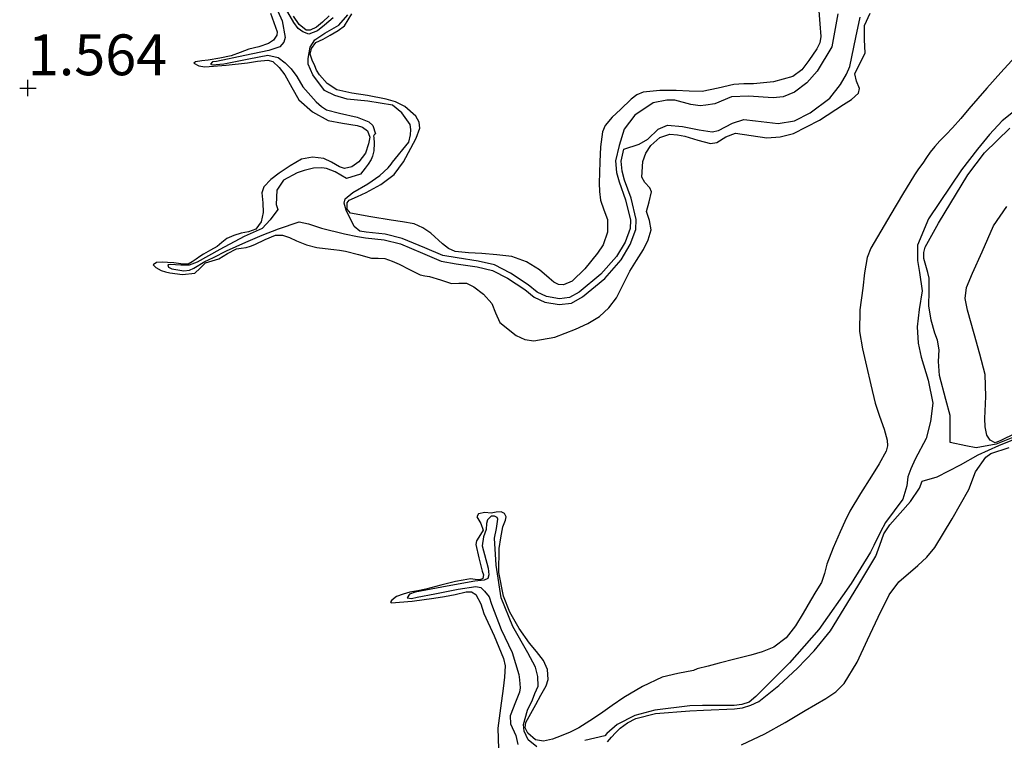
# Model space of a CAD drawing. Units: metres. Extents: x 69990 to 80008, y 406248 to 412501.
# Drawn here: x 70900 to 70960, y 406510 to 406554 of the extents above; entities that cross this region are included whole.
import ezdxf
from ezdxf.enums import TextEntityAlignment as Align

# ---------------------------------------------------------------- set-up
doc = ezdxf.new("R2010")
doc.units = ezdxf.units.M
doc.layers.get('0').update_dxf_attribs({"lineweight": 25})
for name, color, linetype, lineweight in [('B-ME-GW-GRONDWERKLIJN-L-B1', 10, 'Continuous', 25), ('B-ME-GW-HOOGTEPUNT-S-B1', 10, 'Continuous', 25), ('B-ME-OG-BREUK-L-B1', 10, 'Continuous', 25)]:
    doc.layers.add(name, color=color, linetype=linetype, lineweight=lineweight)
doc.styles.add('NLCS-ISO', font='NLCS-ISO.TTF')

# ---------------------------------------------------------------- blocks, each defined once
blk = doc.blocks.new('hoogtepunt')
for p, q in [((-0.5, 0), (0.5, 0)), ((0, 0.5), (0, -0.5))]:
    blk.add_line(p, q)

msp = doc.modelspace()

# ---------------------------------------------------------------- linework, layer by layer
at = {"layer": 'B-ME-GW-GRONDWERKLIJN-L-B1'}
for points in [[(70914.8433, 406554.5732, 1.6507), (70915.0577, 406554.0082, 1.6568), (70915.2458, 406553.4417, 1.6507), (70915.2382, 406553.2313, 1.6442), (70915.0361, 406552.9369, 1.6291), (70914.7273, 406552.7228, 1.6207), (70914.1222, 406552.5279, 1.6207), (70913.5207, 406552.3737, 1.6207), (70912.9849, 406552.1628, 1.6207), (70912.4404, 406551.9745, 1.6207), (70911.7352, 406551.8266, 1.6057), (70911.0251, 406551.7073, 1.5907), (70910.6441, 406551.6577, 1.5907), (70910.262, 406551.602, 1.5907), (70910.1499, 406551.5196, 1.5907), (70910.4543, 406551.3664, 1.5907), (70910.8279, 406551.2987, 1.5907), (70912.1357, 406551.397, 1.5907), (70913.4431, 406551.5407, 1.5907), (70914.0591, 406551.6414, 1.5907), (70914.6725, 406551.7097, 1.5907), (70914.9853, 406551.6219, 1.5925), (70915.3756, 406551.2581, 1.5991), (70915.7173, 406550.8088, 1.6057), (70916.1417, 406550.036, 1.6133), (70916.585, 406549.2817, 1.6207), (70917.4076, 406548.5394, 1.6358), (70918.3711, 406548.0147, 1.6507), (70919.2536, 406547.8435, 1.6442), (70920.146, 406547.7082, 1.6207), (70920.4792, 406547.597, 1.6077), (70920.7773, 406547.388, 1.5907), (70920.9138, 406546.9989, 1.5557), (70920.8417, 406546.5913, 1.5307), (70920.6503, 406546.0181, 1.5307), (70920.2588, 406545.4782, 1.5307), (70919.8173, 406545.1797, 1.5307), (70919.3759, 406545.087, 1.5307), (70919.0583, 406545.1753, 1.5346), (70918.5828, 406545.4686, 1.5488), (70918.1055, 406545.6842, 1.5607), (70917.4242, 406545.7616, 1.5604), (70916.739, 406545.6447, 1.5607), (70916.038, 406545.2504, 1.579), (70915.3744, 406544.7828, 1.6057), (70914.873, 406544.4138, 1.6382), (70914.4399, 406543.9663, 1.6657), (70914.3157, 406543.5982, 1.6708), (70914.3847, 406542.9862, 1.6709), (70914.4025, 406542.3776, 1.6657), (70914.2733, 406541.8179, 1.6568), (70913.9523, 406541.3589, 1.6507), (70913.5048, 406541.2114, 1.6507), (70913.0529, 406541.1322, 1.6507), (70912.6038, 406540.986, 1.6507), (70912.1656, 406540.8049, 1.6507), (70911.8729, 406540.561, 1.6507), (70911.5894, 406540.3065, 1.6507), (70911.1699, 406540.0788, 1.6507), (70910.7541, 406539.8438, 1.6507), (70910.5237, 406539.6898, 1.6507), (70910.2935, 406539.5348, 1.6507), (70910.0582, 406539.371, 1.6507), (70909.8059, 406539.2293, 1.6507), (70909.3608, 406539.2471, 1.6507), (70908.9291, 406539.3033, 1.6507), (70908.5428, 406539.3198, 1.6507), (70908.211, 406539.3457, 1.6507), (70907.879, 406539.3281, 1.6507), (70907.6583, 406539.1902, 1.6507), (70907.8365, 406539.0157, 1.6507), (70908.1576, 406538.8449, 1.6507), (70908.4182, 406538.7489, 1.6507), (70908.6809, 406538.6989, 1.6507), (70909.4541, 406538.6042, 1.6507), (70910.2223, 406538.6861, 1.6507), (70910.5476, 406538.9862, 1.6507), (70910.8595, 406539.3115, 1.6507), (70911.2685, 406539.4336, 1.6507), (70911.6772, 406539.5593, 1.6507), (70912.2086, 406539.8734, 1.6507), (70912.7546, 406540.1613, 1.6507), (70913.0563, 406540.2042, 1.6507), (70913.3587, 406540.245, 1.6507), (70913.6214, 406540.3338, 1.6507), (70913.8811, 406540.4301, 1.6507), (70914.5164, 406540.7322, 1.6507), (70915.153, 406541.0025, 1.6507), (70915.5778, 406540.9957, 1.6507), (70916.003, 406540.8519, 1.6507), (70916.4383, 406540.6625, 1.6507), (70917.0504, 406540.4165, 1.6507), (70917.681, 406540.2395, 1.6507), (70918.1955, 406540.1776, 1.6507), (70918.7105, 406540.1225, 1.6507), (70919.0749, 406540.0765, 1.6507), (70919.439, 406540.0278, 1.6507), (70920.2302, 406539.8184, 1.6507), (70921.0146, 406539.5847, 1.6507), (70921.4304, 406539.5862, 1.6507), (70921.8446, 406539.5716, 1.6507), (70922.2874, 406539.4172, 1.6507), (70922.718, 406539.2304, 1.6507), (70923.3552, 406538.892, 1.6507), (70924.0027, 406538.5805, 1.6507), (70924.2857, 406538.5205, 1.6507), (70924.5715, 406538.475, 1.6507), (70925.2501, 406538.2619, 1.6507), (70925.9271, 406538.0436, 1.6507), (70926.3766, 406538.0573, 1.6507), (70926.8301, 406538.0569, 1.6507), (70927.2856, 406537.8494, 1.6554), (70927.8741, 406537.3869, 1.6712), (70928.3901, 406536.8169, 1.6807), (70928.6173, 406536.2401, 1.6807), (70928.8849, 406535.6648, 1.6807), (70929.8704, 406534.8641, 1.6807), (70930.4002, 406534.6234, 1.6807), (70930.9504, 406534.5445, 1.6807), (70932.2307, 406534.7641, 1.6807), (70933.5034, 406535.2413, 1.6807), (70934.2607, 406535.5892, 1.6807), (70934.9699, 406536.0245, 1.6807), (70935.5486, 406536.5466, 1.6807), (70936.006, 406537.1632, 1.6807), (70936.425, 406537.9834, 1.6807), (70936.8372, 406538.8006, 1.6807), (70937.2446, 406539.4588, 1.6807), (70937.6573, 406540.1276, 1.6807), (70937.9422, 406540.7189, 1.6807), (70938.1323, 406541.3349, 1.6807), (70938.0264, 406541.8888, 1.6701), (70937.849, 406542.4427, 1.6507), (70938.0063, 406543.0488, 1.6269), (70938.1579, 406543.6548, 1.6057), (70938.0597, 406543.8977, 1.6018), (70937.7533, 406544.2217, 1.6015), (70937.5574, 406544.5488, 1.6057), (70937.6282, 406545.5069, 1.6209), (70937.8089, 406546.007, 1.6287), (70938.1229, 406546.478, 1.6357), (70938.6634, 406546.9744, 1.6441), (70939.2743, 406547.1759, 1.6507), (70939.7405, 406547.1363, 1.6506), (70940.2032, 406547.0467, 1.6507), (70940.9889, 406546.8172, 1.6582), (70941.7678, 406546.6135, 1.6657), (70942.1507, 406546.6765, 1.6695), (70942.7107, 406547.0128, 1.6751), (70943.2934, 406547.2352, 1.6807), (70944.2547, 406547.088, 1.6958), (70945.2172, 406546.9493, 1.7107), (70946.0305, 406547.0052, 1.7114), (70946.8418, 406547.2145, 1.7107), (70948.4294, 406548.0392, 1.7282), (70949.9055, 406548.9876, 1.7407), (70950.387, 406549.3016, 1.7407), (70950.8212, 406549.6908, 1.7407), (70950.8885, 406549.9627, 1.7407), (70950.6909, 406550.4264, 1.7407), (70950.5861, 406550.8767, 1.7407), (70950.9088, 406551.4991, 1.7376), (70951.2188, 406552.1268, 1.7257), (70951.1841, 406552.9659, 1.7036), (70951.1951, 406553.8291, 1.6807), (70951.541, 406554.5874, 1.6577)], [(70918.429, 406554.4208, 1.5307), (70918.0262, 406554.0185, 1.5307), (70917.6687, 406553.7313, 1.5307), (70917.2736, 406553.5419, 1.5307), (70917.031, 406553.5449, 1.5307), (70916.5984, 406553.878, 1.5307), (70916.2565, 406554.4003, 1.5307)], [(70948.3898, 406554.7148, 1.6657), (70948.4566, 406553.9356, 1.6483), (70948.5107, 406553.1577, 1.6357), (70948.4454, 406552.7644, 1.6371), (70948.2706, 406552.3955, 1.6449), (70947.7751, 406551.6868, 1.6657), (70947.3542, 406551.1134, 1.6808), (70946.8092, 406550.6969, 1.6957), (70945.6129, 406550.3771, 1.7174), (70944.3985, 406550.266, 1.7257), (70943.7969, 406550.2484, 1.713), (70943.1977, 406550.2218, 1.6957), (70942.227, 406549.9953, 1.682), (70941.2521, 406549.7958, 1.6807), (70940.4561, 406549.8089, 1.7028), (70939.66, 406549.8425, 1.7257), (70938.6573, 406549.8469, 1.736), (70937.6553, 406549.7383, 1.7407), (70937.2523, 406549.5798, 1.7407), (70936.901, 406549.3245, 1.7407), (70936.2548, 406548.6869, 1.7407), (70935.7524, 406548.2175, 1.7407), (70935.3299, 406547.7133, 1.7407), (70935.1648, 406547.3147, 1.7407), (70935.0361, 406546.3999, 1.7509), (70934.994, 406545.4814, 1.7707), (70934.9691, 406544.8283, 1.7853), (70934.9536, 406544.1752, 1.8007), (70934.975, 406543.6612, 1.8191), (70935.028, 406543.1493, 1.8307), (70935.2486, 406542.5472, 1.8141), (70935.4718, 406541.9614, 1.7857), (70935.4587, 406541.1928, 1.751), (70935.1932, 406540.4154, 1.716), (70934.851, 406539.8999, 1.6957), (70934.0744, 406538.9424, 1.6706), (70933.2922, 406538.1932, 1.6582), (70932.7672, 406537.965, 1.6533), (70932.466, 406537.9749, 1.6507), (70932.1765, 406538.1206, 1.6501), (70931.887, 406538.3726, 1.6515), (70931.303, 406538.8789, 1.6507), (70930.504, 406539.3665, 1.6327), (70929.6159, 406539.6991, 1.6057), (70928.6956, 406539.8041, 1.5659), (70927.7737, 406539.8837, 1.5307), (70926.9577, 406539.9244, 1.524), (70926.1445, 406540.0027, 1.5307), (70925.7262, 406540.1771, 1.5372), (70925.3645, 406540.476, 1.5444), (70924.6519, 406541.1139, 1.5607), (70924.1605, 406541.4533, 1.5778), (70923.6282, 406541.6961, 1.5907), (70922.9264, 406541.8122, 1.5869), (70922.2227, 406541.9104, 1.5757), (70920.9812, 406542.1125, 1.552), (70919.7433, 406542.3403, 1.5307), (70919.5371, 406542.5855, 1.529), (70919.5326, 406542.9762, 1.5297), (70919.6513, 406543.1513, 1.5307), (70920.1703, 406543.3754, 1.5386), (70920.6963, 406543.6016, 1.5457), (70921.5893, 406544.0943, 1.5325), (70922.4135, 406544.7173, 1.5157), (70922.9725, 406545.4811, 1.525), (70923.4295, 406546.3142, 1.5307), (70923.7607, 406546.9249, 1.5161), (70923.9785, 406547.5374, 1.5007), (70923.9447, 406547.9082, 1.4953), (70923.743, 406548.271, 1.4905), (70923.0538, 406548.8742, 1.4857), (70922.4885, 406549.1495, 1.4868), (70921.9206, 406549.3188, 1.4899), (70920.7718, 406549.5525, 1.5007), (70919.831, 406549.6861, 1.5184), (70918.8983, 406549.8845, 1.5307), (70918.3165, 406550.2705, 1.5307), (70917.8461, 406550.8119, 1.5307), (70917.6614, 406551.0931, 1.5307), (70917.5639, 406551.3482, 1.5307), (70917.4011, 406551.7004, 1.5307), (70917.2795, 406552.0768, 1.5307), (70917.363, 406552.4243, 1.5307), (70917.6114, 406552.7884, 1.5307), (70918.0579, 406552.9897, 1.5307), (70918.486, 406553.2271, 1.5307), (70918.7389, 406553.3761, 1.5307), (70918.99, 406553.5285, 1.5307), (70919.3669, 406553.8105, 1.5307), (70919.6047, 406554.167, 1.5307), (70919.8209, 406554.5358, 1.5307)], [(70960.4023, 406551.9164, 1.7107), (70959.5325, 406550.9526, 1.7107), (70958.6702, 406549.9822, 1.7107), (70958.118, 406549.3522, 1.7107), (70957.567, 406548.7212, 1.7107), (70957.0708, 406548.1426, 1.7107), (70956.5747, 406547.5638, 1.7107), (70956.1872, 406547.1608, 1.7107), (70955.7937, 406546.7628, 1.7107), (70955.4901, 406546.426, 1.7107), (70955.2088, 406546.0712, 1.7107), (70954.979, 406545.7407, 1.7107), (70954.7503, 406545.4097, 1.7107), (70954.4934, 406545.0527, 1.7107), (70954.2421, 406544.6913, 1.7107), (70953.5079, 406543.4953, 1.7107), (70952.7987, 406542.2851, 1.7107), (70952.1801, 406541.2536, 1.7492), (70951.5796, 406540.2041, 1.8007), (70951.35, 406539.6286, 1.8135), (70951.1885, 406538.7062, 1.8275), (70951.0908, 406537.7667, 1.8307), (70950.8993, 406536.4373, 1.8157), (70950.8843, 406535.1138, 1.8007), (70951.0712, 406534.0471, 1.8021), (70951.3059, 406532.9847, 1.8007), (70951.5655, 406531.8546, 1.7875), (70951.8376, 406530.7295, 1.7707), (70952.0998, 406529.933, 1.7555), (70952.3832, 406529.1429, 1.7407), (70952.5684, 406528.4591, 1.7411), (70952.589, 406528.1155, 1.7429), (70952.5061, 406527.7945, 1.7407), (70952.0815, 406527.0153, 1.7261), (70951.6201, 406526.2548, 1.7107), (70950.9495, 406525.1905, 1.6883), (70950.2983, 406524.114, 1.6657), (70949.9839, 406523.4915, 1.6604), (70949.6983, 406522.8554, 1.6507), (70949.2771, 406521.8752, 1.5891), (70948.8785, 406520.8876, 1.5157), (70948.735, 406520.3154, 1.4854), (70948.5532, 406519.7598, 1.4557), (70948.2186, 406519.2005, 1.4247), (70947.8791, 406518.6457, 1.3957), (70947.4264, 406517.8753, 1.37), (70946.9717, 406517.1045, 1.3657), (70946.3948, 406516.3635, 1.3836), (70945.6302, 406515.8116, 1.4257), (70944.9356, 406515.5252, 1.4736), (70944.2243, 406515.3156, 1.5307), (70943.2622, 406515.0687, 1.6295), (70942.2993, 406514.8218, 1.7257), (70941.6208, 406514.6479, 1.7691), (70940.9424, 406514.4734, 1.7857), (70940.7343, 406514.3845, 1.7857), (70939.7701, 406514.1853, 1.7857), (70938.8099, 406513.96, 1.7857), (70937.607, 406513.3966, 1.7791), (70936.4703, 406512.7171, 1.7407), (70935.7489, 406512.2247, 1.6837), (70935.028, 406511.7327, 1.6207), (70934.3767, 406511.2984, 1.5729), (70933.7163, 406510.8746, 1.5307), (70933.1835, 406510.609, 1.5087), (70932.6259, 406510.3841, 1.5007), (70932.0886, 406510.1823, 1.5007), (70931.5468, 406510.0438, 1.5007), (70931.0539, 406510.1436, 1.5007), (70930.5936, 406510.5347, 1.5007), (70930.4201, 406510.8648, 1.5007), (70930.464, 406511.1882, 1.5007), (70930.768, 406511.7438, 1.5007), (70931.074, 406512.2978, 1.5007), (70931.3944, 406512.8697, 1.5504), (70931.7139, 406513.4415, 1.6207), (70931.8353, 406513.814, 1.6449), (70931.7967, 406514.4289, 1.6765), (70931.5503, 406514.9954, 1.6957), (70931.1244, 406515.5305, 1.6964), (70930.6927, 406516.0536, 1.6957), (70930.0525, 406516.9501, 1.7292), (70929.4795, 406517.9423, 1.7557), (70929.103, 406518.914, 1.7516), (70928.8133, 406520.3723, 1.7286), (70928.8431, 406521.8305, 1.6957), (70928.9468, 406522.4921, 1.6766), (70929.0589, 406523.1537, 1.6507), (70929.2237, 406523.5658, 1.6111), (70929.2593, 406523.771, 1.5884), (70929.1536, 406523.9721, 1.5757), (70928.9539, 406524.0856, 1.5736), (70928.6516, 406524.0616, 1.5755), (70928.349, 406524.003, 1.5757), (70927.9569, 406524.0368, 1.5676), (70927.5651, 406523.9658, 1.5607), (70927.4748, 406523.7739, 1.564), (70927.7072, 406523.369, 1.5815), (70927.8625, 406522.9658, 1.6057), (70927.5947, 406522.5314, 1.6605), (70927.4521, 406522.3117, 1.6909), (70927.4086, 406522.0804, 1.7107), (70927.5868, 406521.2688, 1.7121), (70927.7859, 406520.4501, 1.6657), (70927.8688, 406520.2244, 1.6404), (70927.8316, 406520.0099, 1.6207), (70927.6535, 406519.9171, 1.6184), (70927.3667, 406519.9446, 1.6181), (70927.0796, 406519.9749, 1.6207), (70926.6234, 406519.9095, 1.6291), (70926.1694, 406519.8277, 1.6357), (70925.2562, 406519.5883, 1.6339), (70924.3455, 406519.3462, 1.6207), (70923.8579, 406519.249, 1.6065), (70923.3685, 406519.1571, 1.5907), (70922.9539, 406519.0418, 1.5857), (70922.5464, 406518.893, 1.5907), (70922.2708, 406518.6834, 1.614), (70922.1909, 406518.5686, 1.6285), (70922.2292, 406518.519, 1.6357), (70923.5222, 406518.6098, 1.6357), (70924.8372, 406518.7973, 1.6357), (70925.4879, 406518.9056, 1.6449), (70926.1386, 406519.0138, 1.6507), (70926.8208, 406519.188, 1.6507), (70927.1472, 406519.196, 1.6507), (70927.416, 406519.0309, 1.6507), (70927.7089, 406518.4546, 1.6507), (70927.901, 406517.8673, 1.6507), (70928.522, 406516.4989, 1.679), (70929.109, 406515.1023, 1.7107), (70929.2019, 406514.6575, 1.7115), (70929.1692, 406513.9678, 1.7102), (70929.0767, 406513.2787, 1.7107), (70928.9154, 406512.0609, 1.7182), (70928.7593, 406510.8428, 1.7257), (70928.7776, 406510.2118, 1.7272), (70928.7963, 406509.5794, 1.7257)], [(70960.4065, 406528.8793, 1.7219), (70959.5234, 406528.44, 1.7079), (70959.1776, 406528.3078, 1.7008), (70958.8669, 406528.4662, 1.6957), (70958.6804, 406528.7781, 1.6935), (70958.5762, 406529.2729, 1.693), (70958.5537, 406529.7802, 1.6957), (70958.6134, 406531.1394, 1.7263), (70958.5748, 406532.4841, 1.7557), (70958.2523, 406533.7302, 1.7607), (70957.9046, 406534.9703, 1.7557), (70957.4918, 406536.408, 1.7421), (70957.3444, 406537.1284, 1.7343), (70957.4361, 406537.796, 1.7257), (70957.8041, 406538.6862, 1.7095), (70958.3807, 406539.9751, 1.6805), (70958.7225, 406540.778, 1.6728), (70959.0863, 406541.5718, 1.6657), (70959.8886, 406542.7639, 1.6657)], [(70943.6711, 406509.8354, 1.7739), (70945.0892, 406510.4958, 1.7857), (70946.3327, 406511.1906, 1.7708), (70947.5492, 406511.9335, 1.7557), (70948.8237, 406512.6561, 1.7408), (70949.4245, 406513.0677, 1.7333), (70949.9523, 406513.581, 1.7257), (70950.7443, 406514.8743, 1.6971), (70951.3778, 406516.2412, 1.6657), (70952.0218, 406517.6271, 1.6556), (70952.6897, 406519.0004, 1.6657), (70953.2954, 406519.7898, 1.6839), (70954.4503, 406520.7907, 1.7221), (70955.0103, 406521.3062, 1.7407), (70955.4797, 406521.8919, 1.7557), (70956.5472, 406523.6499, 1.7817), (70957.5615, 406525.4441, 1.7857), (70957.9699, 406526.5294, 1.7543), (70958.6161, 406527.4238, 1.7257), (70958.9112, 406527.6497, 1.7257), (70960.042, 406528.016, 1.7257)]]:
    msp.add_polyline3d(points, dxfattribs=at)
at = {"layer": 'B-ME-OG-BREUK-L-B1'}
for points in [[(70914.9335, 406555.5328, 0.9148), (70915.5539, 406554.1103, 0.9148), (70915.7506, 406553.0974, 0.9148), (70915.6527, 406552.802, 0.9148), (70915.4142, 406552.5293, 0.9748), (70914.7449, 406552.2913, 1.0348), (70913.2771, 406551.9885, 1.0948), (70911.535, 406551.6242, 1.0948), (70911.2905, 406551.5969, 1.0948), (70911.1712, 406551.4605, 1.0948), (70911.2807, 406551.4252, 1.0948), (70911.9841, 406551.473, 1.0948), (70913.5259, 406551.7916, 1.0948), (70914.6783, 406552.0089, 1.0348), (70915.3094, 406551.8593, 0.9748), (70915.7373, 406551.5463, 0.9748), (70916.1156, 406551.1764, 0.9748), (70916.4583, 406550.6973, 0.9748), (70916.8325, 406550.0706, 0.9148), (70917.643, 406549.1635, 0.8548), (70917.963, 406548.8645, 0.8548), (70918.2658, 406548.6606, 0.8548), (70919.0717, 406548.4588, 0.8548), (70920.1477, 406548.2218, 0.8548), (70920.8627, 406547.939, 0.8548), (70921.1143, 406547.6996, 0.8548), (70921.2653, 406547.2073, 0.8548), (70921.2256, 406547.1806, 0.8548), (70921.1908, 406547.1408, 0.8548), (70921.1489, 406547.0471, 0.8548), (70921.1568, 406546.9701, 0.8548), (70921.1952, 406546.636, 0.8548), (70921.1731, 406546.1544, 0.8548), (70921.0845, 406545.8348, 0.8548), (70920.9985, 406545.6334, 0.8548), (70920.8193, 406545.3528, 0.8548), (70920.6331, 406545.0965, 0.8548), (70920.3439, 406544.739, 0.8548), (70919.4931, 406544.475, 0.8548), (70918.8022, 406544.8771, 0.8548), (70918.2653, 406545.0752, 0.8548), (70917.9835, 406545.1101, 0.8548), (70917.4705, 406545.0966, 0.8548), (70916.9025, 406544.9612, 0.8548), (70916.4734, 406544.8145, 0.8548), (70915.6358, 406544.3588, 0.8548), (70915.2321, 406543.7471, 0.8548), (70915.1961, 406542.8859, 0.8548), (70915.2918, 406542.5632, 0.8548), (70914.8145, 406541.9433, 0.9148), (70914.3259, 406541.4077, 0.9748), (70913.2348, 406540.9166, 1.0948), (70911.736, 406540.1199, 1.1548), (70910.3537, 406539.3418, 1.1548), (70909.8621, 406539.1695, 1.1548), (70909.3491, 406539.156, 1.1548), (70908.7039, 406539.1977, 1.1548), (70908.5547, 406539.1876, 1.1548), (70908.596, 406539.0514, 1.1548), (70908.8064, 406538.9481, 1.1548), (70909.5327, 406538.8157, 1.1548), (70909.8936, 406538.8616, 1.1548), (70910.1536, 406538.9754, 1.1548), (70910.8212, 406539.395, 1.1548), (70911.3512, 406539.6341, 1.1548), (70912.1581, 406540.0524, 1.1548), (70913.343, 406540.5819, 1.0948), (70914.3318, 406541.0018, 0.9748), (70915.3335, 406541.3906, 0.9148), (70916.5895, 406541.818, 0.8548), (70917.1741, 406541.6911, 0.8548), (70917.9636, 406541.4311, 0.8548), (70919.3706, 406541.0744, 0.8548), (70920.1575, 406540.9091, 0.8548), (70920.6561, 406540.8335, 0.8548), (70921.7923, 406540.7105, 0.8548), (70922.7985, 406540.4631, 0.8548), (70924.151, 406539.8937, 0.8548), (70925.2891, 406539.4188, 0.8548), (70926.1981, 406539.2563, 0.8548), (70927.4793, 406539.0562, 0.8548), (70928.4338, 406538.8484, 0.7948), (70929.34, 406538.378, 0.7948), (70930.3989, 406537.6693, 0.7948), (70930.9763, 406537.2076, 0.7948), (70931.6311, 406536.9107, 0.7948), (70932.5067, 406536.7542, 0.7948), (70933.2551, 406536.8434, 0.7948), (70933.9328, 406537.2219, 0.7948), (70935.2978, 406538.3552, 0.7948), (70936.2915, 406539.4912, 0.7948), (70936.8544, 406540.4272, 0.7948), (70937.1933, 406541.3445, 0.7948), (70937.217, 406541.9531, 0.7948), (70936.9034, 406543.2605, 0.7948), (70936.5059, 406544.3718, 0.7948), (70936.3606, 406544.9071, 0.7948), (70936.3002, 406545.5235, 0.7948), (70936.46, 406546.2615, 0.7948), (70937.3925, 406546.5663, 0.7948), (70937.9242, 406546.8666, 0.7948), (70938.5578, 406547.4763, 0.7948), (70939.1305, 406547.7184, 0.7948), (70940.046, 406547.6416, 0.8548), (70941.0667, 406547.433, 0.8548), (70941.867, 406547.3163, 0.8548), (70942.2579, 406547.3964, 0.8548), (70943.1048, 406547.8602, 0.7948), (70943.7969, 406548.0783, 0.7948), (70944.5091, 406547.9984, 0.7348), (70945.9121, 406547.8372, 0.7348), (70946.9085, 406547.9905, 0.7348), (70947.8605, 406548.4828, 0.7348), (70949.0739, 406549.3886, 0.7348), (70949.7245, 406550.224, 0.7348), (70950.0894, 406550.8475, 0.7348), (70950.2824, 406551.3203, 0.7348), (70950.6552, 406553.0991, 0.7348), (70950.9146, 406554.3356, 0.7348)], [(70918.6789, 406554.2906, 0.9748), (70918.1519, 406553.8485, 0.9748), (70917.7258, 406553.4989, 0.9748), (70917.193, 406553.3023, 0.9748), (70916.8305, 406553.438, 0.9148), (70916.5277, 406553.6419, 0.9148), (70916.2788, 406553.9992, 0.9148), (70915.7581, 406554.8939, 0.8548)], [(70949.5522, 406554.5462, 0.7348), (70949.1852, 406552.5219, 0.6748), (70948.2892, 406551.0391, 0.6748), (70947.6529, 406550.3116, 0.6748), (70946.9099, 406549.7372, 0.6748), (70946.2107, 406549.4652, 0.6748), (70945.5939, 406549.4019, 0.6748), (70944.0986, 406549.5035, 0.6748), (70943.0411, 406549.4637, 0.6748), (70942.0308, 406549.0422, 0.7348), (70941.4694, 406548.9506, 0.7348), (70941.1397, 406548.9175, 0.7348), (70940.5669, 406548.9962, 0.7348), (70939.586, 406549.2503, 0.7348), (70939.0928, 406549.2596, 0.7348), (70938.2586, 406549.0853, 0.7348), (70937.1304, 406548.3458, 0.7348), (70936.4928, 406547.4792, 0.7948), (70936.1849, 406546.4854, 0.7948), (70935.9431, 406545.5442, 0.7948), (70936.0118, 406544.8432, 0.7948), (70936.1684, 406544.2658, 0.7948), (70936.5642, 406543.1594, 0.7948), (70936.862, 406541.9181, 0.7948), (70936.8423, 406541.4143, 0.7948), (70936.5344, 406540.5808, 0.7948), (70936.0048, 406539.7003, 0.7948), (70935.0504, 406538.6091, 0.7948), (70933.7321, 406537.5146, 0.7948), (70933.1439, 406537.186, 0.7948), (70932.5171, 406537.1114, 0.7948), (70931.7368, 406537.2508, 0.7948), (70931.1624, 406537.5112, 0.7948), (70930.6079, 406537.9546, 0.7948), (70929.5202, 406538.6826, 0.7948), (70928.5549, 406539.1837, 0.7948), (70927.5442, 406539.4037, 0.8548), (70926.2565, 406539.6049, 0.8548), (70925.3894, 406539.7599, 0.8548), (70924.2876, 406540.2196, 0.8548), (70922.91, 406540.7996, 0.8548), (70921.8538, 406541.0593, 0.8548), (70920.7017, 406541.184, 0.8548), (70920.3122, 406541.2431, 0.8548), (70919.9709, 406541.5407, 0.8548), (70919.4758, 406542.5334, 0.8548), (70919.3505, 406542.9632, 0.8548), (70919.4185, 406543.2244, 0.8548), (70919.8845, 406543.6196, 0.8548), (70920.8023, 406544.1417, 0.8548), (70921.5396, 406544.6408, 0.8548), (70922.0538, 406545.1141, 0.8548), (70922.2313, 406545.3399, 0.8548), (70922.303, 406545.4678, 0.8548), (70923.3021, 406546.6936, 0.8548), (70923.4112, 406547.1394, 0.8548), (70923.4324, 406547.4615, 0.8548), (70923.3895, 406547.7793, 0.8548), (70922.8704, 406548.4924, 0.8548), (70922.3045, 406548.9457, 0.8548), (70920.7994, 406549.1962, 0.9148), (70919.5274, 406549.3236, 0.9148), (70918.7741, 406549.5397, 0.9148), (70918.1543, 406549.8397, 0.9148), (70917.436, 406550.8065, 0.9148), (70917.1571, 406551.4503, 0.9148), (70917.1541, 406551.8136, 0.9148), (70917.2688, 406552.4949, 0.9148), (70917.5598, 406552.9423, 0.9148), (70918.175, 406553.3476, 0.9748), (70919.0188, 406553.854, 0.9748), (70919.577, 406554.4692, 0.9748)], [(70960.8119, 406548.9431, 0.2548), (70959.6119, 406547.9843, 0.2548), (70958.8265, 406547.1554, 0.2548), (70958.1095, 406546.2668, 0.2548), (70957.1131, 406544.9902, 0.2548), (70955.1064, 406542.0081, 0.2548), (70954.4331, 406540.3897, 0.2548), (70954.4323, 406539.4482, 0.2548), (70954.5564, 406538.7184, 0.2548), (70954.7235, 406537.5904, 0.2548), (70954.5379, 406536.4493, 0.2548), (70954.3998, 406535.3969, 0.2548), (70954.468, 406534.3853, 0.2548), (70954.654, 406533.5315, 0.2548), (70955.0908, 406532.1383, 0.2548), (70955.3576, 406530.7228, 0.2548), (70955.2239, 406529.6065, 0.3148), (70954.9514, 406528.561, 0.3148), (70954.2964, 406527.3077, 0.3148), (70954.0152, 406526.7109, 0.3148), (70953.8334, 406526.2279, 0.3148), (70953.7853, 406525.6683, 0.3148), (70953.5398, 406524.86, 0.3148), (70952.4798, 406523.419, 0.3148), (70952.1743, 406522.8635, 0.3148), (70951.7497, 406522.0111, 0.3148), (70951.5622, 406521.6133, 0.3148), (70950.3731, 406519.7036, 0.3148), (70948.3995, 406516.8744, 0.3148), (70946.5976, 406514.8376, 0.3748), (70944.5397, 406512.7834, 0.3748), (70944.1346, 406512.4351, 0.3748), (70943.6839, 406512.2869, 0.3748), (70943.2161, 406512.2338, 0.3748), (70941.2771, 406512.2415, 0.4348), (70940.5082, 406512.2109, 0.4348), (70938.3523, 406511.9475, 0.4348), (70937.1317, 406511.6297, 0.4348), (70936.0448, 406511.075, 0.4348), (70935.4283, 406510.5308, 0.4348), (70935.3099, 406510.3884, 0.4348), (70934.069, 406510.0859, 0.4348)], [(70960.567, 406528.7474, 1.0948), (70959.2418, 406528.2189, 0.9748), (70958.0246, 406527.9972, 0.7948), (70957.3845, 406528.1143, 0.6148), (70956.4273, 406528.3274, 0.4348), (70956.4305, 406529.7491, 0.3148), (70956.4321, 406529.9632, 0.3148), (70956.1702, 406530.9528, 0.2548), (70955.7773, 406532.4135, 0.2548), (70955.7184, 406533.2789, 0.2548), (70955.7457, 406533.9868, 0.2548), (70955.6552, 406534.5879, 0.2548), (70955.4871, 406535.0151, 0.2548), (70955.2571, 406535.8039, 0.2548), (70955.1298, 406536.6708, 0.2548), (70955.1509, 406537.5665, 0.2548), (70955.1388, 406538.3654, 0.2548), (70955.065, 406538.7231, 0.2548), (70954.8159, 406539.5791, 0.2548), (70954.8217, 406539.9411, 0.2548), (70954.9043, 406540.2761, 0.2548), (70955.7065, 406541.7257, 0.2548), (70957.4995, 406544.6876, 0.2548), (70958.5313, 406546.0265, 0.2548), (70960.0736, 406547.5373, 0.2548)], [(70935.4656, 406510.0078, 0.4348), (70935.7094, 406510.3012, 0.4348), (70935.9495, 406510.5528, 0.4348), (70936.2336, 406510.8513, 0.4348), (70936.6949, 406511.1756, 0.4348), (70937.2045, 406511.4381, 0.4348), (70938.3906, 406511.7468, 0.4348), (70940.4934, 406511.9146, 0.4348), (70941.3298, 406511.9448, 0.4348), (70943.2272, 406512.0299, 0.3748), (70943.7277, 406512.0867, 0.3748), (70944.2368, 406512.2542, 0.3748), (70944.731, 406512.4877, 0.3748), (70945.9514, 406513.4583, 0.3748), (70947.0903, 406514.5179, 0.3748), (70948.1124, 406515.583, 0.3448), (70949.1131, 406516.807, 0.3148), (70950.7886, 406519.5278, 0.3148), (70951.8795, 406521.3753, 0.3148), (70952.1293, 406522.0318, 0.3148), (70952.3791, 406522.7278, 0.3148), (70952.7386, 406523.2936, 0.3148), (70953.9963, 406524.7109, 0.3148), (70954.5612, 406525.5295, 0.3148), (70954.72, 406525.9488, 0.3148), (70955.641, 406526.2109, 0.4648), (70957.0579, 406526.9593, 0.6448), (70958.1309, 406527.5668, 0.7648), (70959.3983, 406528.1445, 0.9748), (70960.9101, 406528.7495, 1.1248)], [(70931.1489, 406509.7062, 0.5548), (70930.6056, 406510.14, 0.6148), (70930.3664, 406510.6692, 0.6148), (70930.3178, 406511.0723, 0.6748), (70930.559, 406511.9442, 0.7348), (70930.88, 406512.5863, 0.7348), (70931.0262, 406512.9598, 0.7948), (70931.2207, 406513.4115, 0.7948), (70931.2019, 406514.0092, 0.7948), (70931.0565, 406514.5768, 0.7948), (70930.5897, 406515.465, 0.8548), (70929.6674, 406517.0709, 0.9148), (70928.9612, 406518.8091, 0.9148), (70928.6544, 406520.8203, 0.9148), (70928.5539, 406522.4712, 0.9148), (70928.6744, 406523.0676, 0.9748), (70928.7437, 406523.6285, 0.9748), (70928.7152, 406523.7335, 0.9748), (70928.5488, 406523.8185, 0.9748), (70928.3356, 406523.804, 0.9748), (70928.1253, 406523.5866, 0.9748), (70928.0657, 406523.3579, 0.9748), (70928.0474, 406522.9931, 0.9748), (70927.8742, 406522.5428, 0.9748), (70927.8035, 406522.0033, 0.9748), (70928.164, 406520.6267, 0.9148), (70928.2012, 406520.2335, 0.9148), (70928.1316, 406519.9935, 0.9148), (70927.9127, 406519.9038, 0.9148), (70927.3498, 406519.8335, 0.9748), (70925.6566, 406519.5263, 1.0948), (70923.6891, 406519.1577, 1.1548), (70923.3537, 406519.0494, 1.1548), (70923.2088, 406518.815, 1.1548), (70923.4789, 406518.7798, 1.1548), (70923.8158, 406518.8668, 1.1548), (70924.9062, 406519.0583, 1.0948), (70926.3321, 406519.3582, 1.0348), (70927.4139, 406519.517, 0.9748), (70927.7083, 406519.4407, 0.9748), (70927.9373, 406519.221, 0.9748), (70928.2176, 406518.8763, 0.9148), (70928.3657, 406518.4265, 0.8548), (70928.9524, 406516.8727, 0.8548), (70929.6243, 406515.4851, 0.8548), (70930.0374, 406514.1228, 0.8548), (70930.0703, 406513.7934, 0.8548), (70930.1132, 406513.3151, 0.8548), (70930.0878, 406513.0567, 0.8548), (70929.8407, 406512.4303, 0.8548), (70929.5, 406511.6051, 0.7948), (70929.533, 406511.1154, 0.7348), (70929.8604, 406510.3889, 0.6748), (70929.983, 406509.8411, 0.6748)]]:
    msp.add_polyline3d(points, dxfattribs=at)

# ---------------------------------------------------------------- block references
at = {"layer": 'B-ME-GW-HOOGTEPUNT-S-B1', "rotation": 90}
msp.add_blockref('hoogtepunt', (70900, 406550, 1.564), dxfattribs=at)
msp.add_blockref('hoogtepunt', (70900, 406550, 1.564), dxfattribs=at)

# ---------------------------------------------------------------- texts
at = {"layer": 'B-ME-GW-HOOGTEPUNT-S-B1', "ltscale": 0.2, "style": 'NLCS-ISO'}
msp.add_text('1.564', height=2.5, dxfattribs=at).set_placement((70900, 406550, 1.564), align=Align.BOTTOM_LEFT)
msp.add_text('1.564', height=2.5, dxfattribs=at).set_placement((70900, 406550, 1.564), align=Align.BOTTOM_LEFT)

doc.saveas('drawing.dxf')
